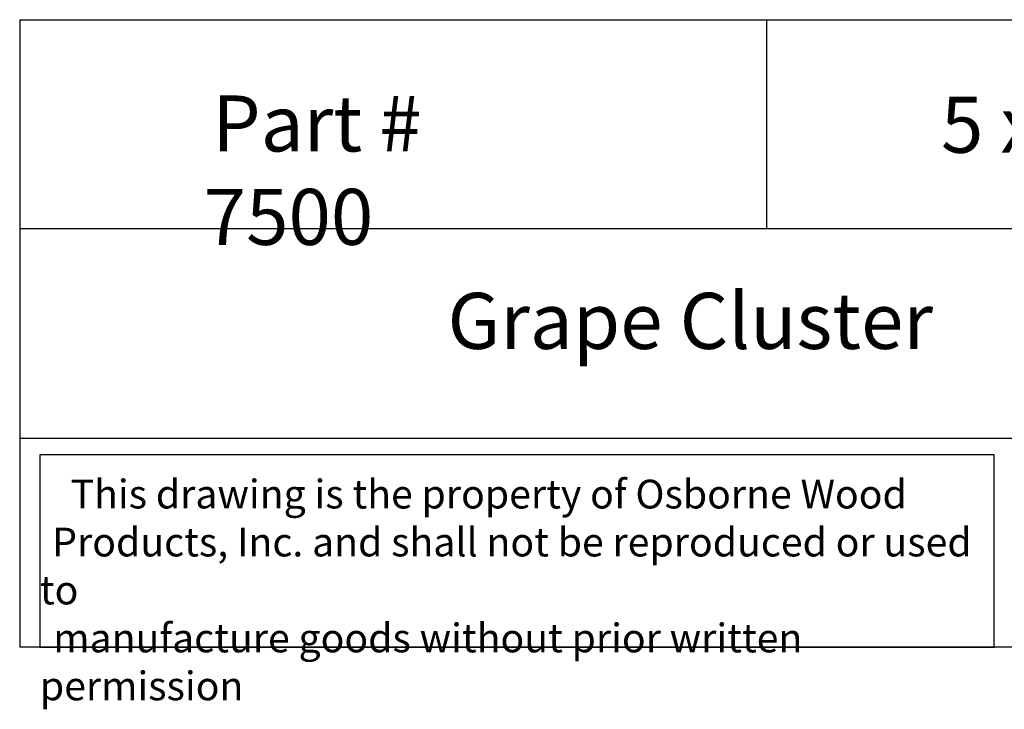
# Model space of a CAD drawing. Units: inches. Extents: x 0 to 24.8, y -0.8 to 16.6.
# Drawn here: x 0 to 13.2, y -0.8 to 8.4 of the extents above; entities that cross this region are included whole.
import ezdxf

# ---------------------------------------------------------------- set-up
doc = ezdxf.new("R2010")
doc.units = ezdxf.units.IN
doc.header["$MEASUREMENT"] = 0

msp = doc.modelspace()

# ---------------------------------------------------------------- linework, layer by layer
for p, q in [((0, 8.3976), (0, 0)), ((0, 8.3976), (20, 8.3976)), ((10, 8.3976), (10, 5.5984)), ((20, 5.5984), (0, 5.5984)), ((0, 2.7992), (20, 2.7992)), ((20, 0), (0, 0))]:
    msp.add_line(p, q)
msp.add_lwpolyline([(13.0504, 2.575), (0.27, 2.575), (0.27, 0), (13.0504, 0)], close=True)

# ---------------------------------------------------------------- texts
at = {"attachment_point": 1}
for s, insert, char_height, width in [('\\pi0.15399;{\\fTimes New Roman|b0|i0|c0|p18;Part # 7500}', (2.464, 7.3844), 0.75, 5.356281), ('\\pi1.9085;{\\fTimes New Roman|b0|i0|c0|p18;5 x 3.5 x .5}', (10.9064, 7.3669), 0.75, 8.674496), ('{\\fTimes New Roman|b0|i0|c0|p18;                         Grape Cluster}', (0, 4.7423), 0.75, 20), ('\\pi1.0697;{\\fTimes New Roman|b0|i0|c0|p18;This drawing is the property of Osborne Wood \\P\\pi0.42936;Products, Inc. and shall not be reproduced or used to \\P\\pi0.46545;manufacture goods without prior written permission}', (0.27, 2.2419), 0.385, 12.780397)]:
    msp.add_mtext(s, dxfattribs=dict(at, insert=insert, char_height=char_height, width=width))

doc.saveas('drawing.dxf')
